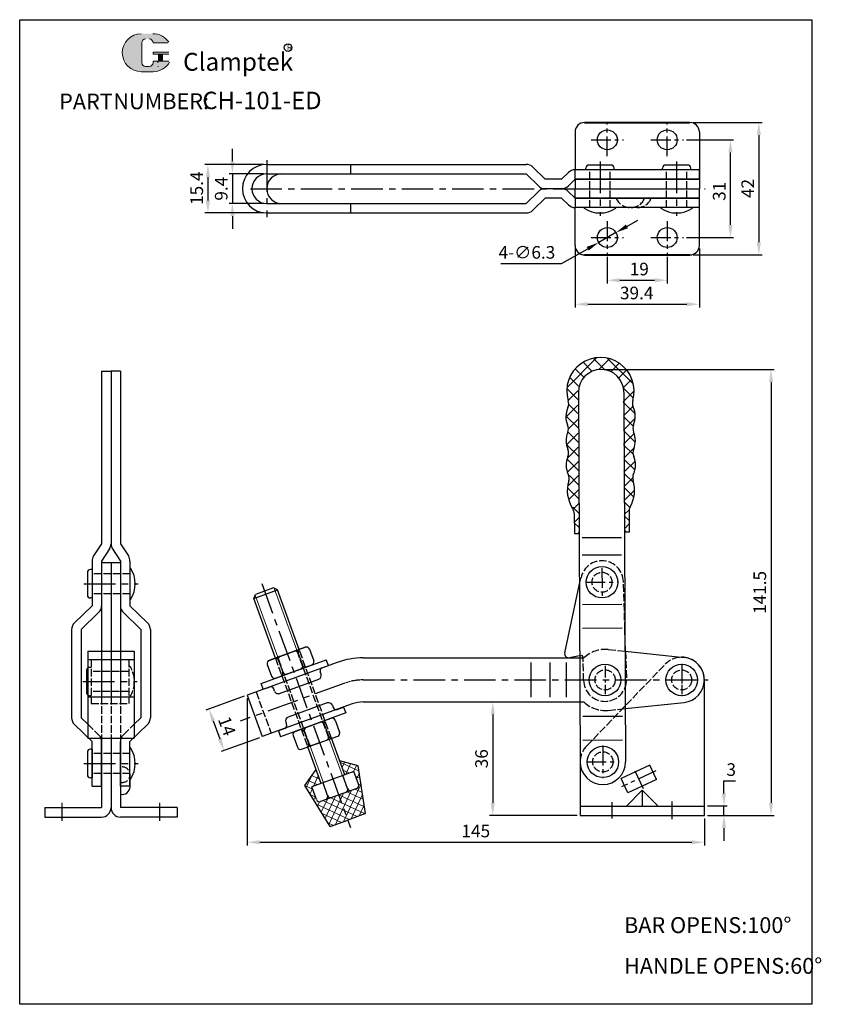
# Model space of a CAD drawing. Units: millimetres. Extents: x 1567 to 1821, y 559 to 871.
import ezdxf

# ---------------------------------------------------------------- set-up
doc = ezdxf.new("R2010")
doc.units = ezdxf.units.MM
for name, pattern in [('ACAD_ISO02W100', [15, 12, -3]), ('CENTER', [2, 1.25, -0.25, 0.25, -0.25]), ('CENTERX2', [4, 2.5, -0.5, 0.5, -0.5])]:
    doc.linetypes.add(name, pattern=pattern)
for name, color, linetype in [('1l', 7, 'Continuous'), ('6', 6, 'CENTERX2'), ('图层4', 5, 'ACAD_ISO02W100')]:
    doc.layers.add(name, color=color, linetype=linetype)
for name, color, linetype, lineweight in [('2L', 2, 'Continuous', 13), ('5L', 1, 'Continuous', 13), ('7L', 3, 'Continuous', 30), ('图层1', 7, 'Continuous', 40)]:
    doc.layers.add(name, color=color, linetype=linetype, lineweight=lineweight)
doc.styles.add('ROMANS', font='ROMANS', dxfattribs={"width": 0.7})
doc.styles.get("Standard").update_dxf_attribs({"font": 'ARIAL.TTF'})
doc.dimstyles.new('ISO-25', dxfattribs={"dimtxt": 2.5, "dimasz": 2.5, "dimexe": 1, "dimexo": 1, "dimgap": 1, "dimtad": 1, "dimtoh": 1, "dimdsep": 46, "dimtxsty": 'Standard', "dimcen": 2.5, "dimclrd": 1, "dimclre": 1, "dimclrt": 3, "dimadec": 0, "dimazin": 0, "dimtfac": 1, "dimtmove": 0, "dimatfit": 3, "dimfxl": 0, "dimarcsym": 0})
pattern_1 = [(45.27, (2101.327, 884.104), (-2.255619, 2.23446), []), (135.27, (2101.327, 884.104), (-2.23446, -2.255619), [])]

# ---------------------------------------------------------------- blocks, each defined once
blk = doc.blocks.new('*D42')
at = {"color": 1, "lineweight": -2}
for p, q in [((1639.24, 656.03), (1639.24, 609.36)), ((1784.24, 617.87), (1784.24, 609.36)), ((1643.24, 610.36), (1780.24, 610.36))]:
    blk.add_line(p, q, dxfattribs=at)
at = {"color": 1}
for points in [[(1643.24, 611.03), (1643.24, 609.7), (1639.24, 610.36)], [(1780.24, 611.03), (1780.24, 609.7), (1784.24, 610.36)]]:
    blk.add_solid(points, dxfattribs=at)
at = {"layer": 'Defpoints', "color": 0}
for p in [(1639.24, 657.03), (1784.24, 618.87), (1784.24, 610.36)]:
    blk.add_point(p, dxfattribs=at)
at = {"color": 3, "insert": (1711.74, 613.41), "char_height": 4, "attachment_point": 5}
blk.add_mtext('145', dxfattribs=at)
blk = doc.blocks.new('*D43')
at = {"color": 1, "lineweight": -2}
for p, q in [((1790.44, 625.87), (1790.44, 629.87)), ((1790.44, 629.87), (1794.06, 629.87)), ((1785.24, 621.87), (1791.44, 621.87)), ((1790.44, 618.87), (1790.44, 621.87)), ((1785.24, 618.87), (1791.44, 618.87)), ((1790.44, 614.87), (1790.44, 610.87))]:
    blk.add_line(p, q, dxfattribs=at)
at = {"color": 1}
for points in [[(1789.77, 625.87), (1791.11, 625.87), (1790.44, 621.87)], [(1789.77, 614.87), (1791.11, 614.87), (1790.44, 618.87)]]:
    blk.add_solid(points, dxfattribs=at)
at = {"layer": 'Defpoints', "color": 0}
for p in [(1784.24, 621.87), (1784.24, 618.87), (1790.44, 618.87)]:
    blk.add_point(p, dxfattribs=at)
at = {"color": 3, "insert": (1792.75, 632.91), "char_height": 4, "attachment_point": 5}
blk.add_mtext('3', dxfattribs=at)
blk = doc.blocks.new('*D44')
at = {"color": 1, "lineweight": -2}
for p, q in [((1644.43, 825.4), (1625.78, 825.4)), ((1626.78, 821.4), (1626.78, 814)), ((1644.43, 810), (1625.78, 810))]:
    blk.add_line(p, q, dxfattribs=at)
at = {"color": 1}
for points in [[(1626.12, 821.4), (1627.45, 821.4), (1626.78, 825.4)], [(1626.12, 814), (1627.45, 814), (1626.78, 810)]]:
    blk.add_solid(points, dxfattribs=at)
at = {"layer": 'Defpoints', "color": 0}
for p in [(1645.43, 825.4), (1626.78, 810), (1645.43, 810)]:
    blk.add_point(p, dxfattribs=at)
at = {"color": 3, "insert": (1623.74, 817.86), "char_height": 4, "attachment_point": 5, "rotation": 90}
blk.add_mtext('15.4', dxfattribs=at)
blk = doc.blocks.new('*D45')
at = {"color": 1, "lineweight": -2}
for p, q in [((1634.55, 826.4), (1634.55, 830.4)), ((1644.43, 822.4), (1633.55, 822.4)), ((1634.55, 822.4), (1634.55, 813)), ((1644.43, 813), (1633.55, 813)), ((1634.55, 809), (1634.55, 805))]:
    blk.add_line(p, q, dxfattribs=at)
at = {"color": 1}
for points in [[(1633.88, 826.4), (1635.21, 826.4), (1634.55, 822.4)], [(1633.88, 809), (1635.21, 809), (1634.55, 813)]]:
    blk.add_solid(points, dxfattribs=at)
at = {"layer": 'Defpoints', "color": 0}
for p in [(1645.43, 822.4), (1634.55, 813), (1645.43, 813)]:
    blk.add_point(p, dxfattribs=at)
at = {"color": 3, "insert": (1631.51, 817.7), "char_height": 4, "attachment_point": 5, "rotation": 90}
blk.add_mtext('9.4', dxfattribs=at)
blk = doc.blocks.new('*D46')
at = {"color": 1, "lineweight": -2}
for p, q in [((1759.65, 805.75), (1763.13, 807.73)), ((1756.18, 803.77), (1750.71, 800.64)), ((1738.96, 793.94), (1747.23, 798.66)), ((1719.66, 793.94), (1738.96, 793.94))]:
    blk.add_line(p, q, dxfattribs=at)
at = {"color": 1}
for points in [[(1759.32, 806.33), (1759.98, 805.17), (1756.18, 803.77)], [(1746.9, 799.24), (1747.56, 798.08), (1750.71, 800.64)]]:
    blk.add_solid(points, dxfattribs=at)
at = {"layer": 'Defpoints', "color": 0}
for p in [(1756.18, 803.77), (1750.71, 800.64)]:
    blk.add_point(p, dxfattribs=at)
at = {"color": 3, "insert": (1727.96, 796.99), "char_height": 4, "attachment_point": 5}
blk.add_mtext('4-∅6.3', dxfattribs=at)
blk = doc.blocks.new('*D47')
at = {"color": 1, "lineweight": -2}
for p, q in [((1743.24, 798.7), (1743.24, 780.05)), ((1782.64, 798.7), (1782.64, 780.05)), ((1747.24, 781.05), (1778.64, 781.05))]:
    blk.add_line(p, q, dxfattribs=at)
at = {"color": 1}
for points in [[(1747.24, 781.72), (1747.24, 780.39), (1743.24, 781.05)], [(1778.64, 781.72), (1778.64, 780.39), (1782.64, 781.05)]]:
    blk.add_solid(points, dxfattribs=at)
at = {"layer": 'Defpoints', "color": 0}
for p in [(1743.24, 799.7), (1782.64, 799.7), (1782.64, 781.05)]:
    blk.add_point(p, dxfattribs=at)
at = {"color": 3, "insert": (1762.76, 784.1), "char_height": 4, "attachment_point": 5}
blk.add_mtext('39.4', dxfattribs=at)
blk = doc.blocks.new('*D48')
at = {"color": 1, "lineweight": -2}
for p, q in [((1753.44, 796.05), (1753.44, 787.66)), ((1772.44, 796.05), (1772.44, 787.66)), ((1757.44, 788.66), (1768.44, 788.66))]:
    blk.add_line(p, q, dxfattribs=at)
at = {"color": 1}
for points in [[(1757.44, 789.32), (1757.44, 787.99), (1753.44, 788.66)], [(1768.44, 789.32), (1768.44, 787.99), (1772.44, 788.66)]]:
    blk.add_solid(points, dxfattribs=at)
at = {"layer": 'Defpoints', "color": 0}
for p in [(1753.44, 797.05), (1772.44, 797.05), (1772.44, 788.66)]:
    blk.add_point(p, dxfattribs=at)
at = {"color": 3, "insert": (1763.59, 791.7), "char_height": 4, "attachment_point": 5}
blk.add_mtext('19', dxfattribs=at)
blk = doc.blocks.new('*D49')
at = {"color": 1, "lineweight": -2}
for p, q in [((1780.64, 838.7), (1802.51, 838.7)), ((1801.51, 834.7), (1801.51, 800.7)), ((1780.64, 796.7), (1802.51, 796.7))]:
    blk.add_line(p, q, dxfattribs=at)
at = {"color": 1}
for points in [[(1800.85, 834.7), (1802.18, 834.7), (1801.51, 838.7)], [(1800.85, 800.7), (1802.18, 800.7), (1801.51, 796.7)]]:
    blk.add_solid(points, dxfattribs=at)
at = {"layer": 'Defpoints', "color": 0}
for p in [(1779.64, 838.7), (1779.64, 796.7), (1801.51, 796.7)]:
    blk.add_point(p, dxfattribs=at)
at = {"color": 3, "insert": (1798.5, 817.79), "char_height": 4, "attachment_point": 5, "rotation": 90}
blk.add_mtext('42', dxfattribs=at)
blk = doc.blocks.new('*D50')
at = {"color": 1, "lineweight": -2}
for p, q in [((1778.59, 833.2), (1793.5, 833.2)), ((1792.5, 806.2), (1792.5, 829.2)), ((1778.59, 802.2), (1793.5, 802.2))]:
    blk.add_line(p, q, dxfattribs=at)
at = {"color": 1}
for points in [[(1791.83, 829.2), (1793.17, 829.2), (1792.5, 833.2)], [(1791.83, 806.2), (1793.17, 806.2), (1792.5, 802.2)]]:
    blk.add_solid(points, dxfattribs=at)
at = {"layer": 'Defpoints', "color": 0}
for p in [(1777.59, 833.2), (1792.5, 833.2), (1777.59, 802.2)]:
    blk.add_point(p, dxfattribs=at)
at = {"color": 3, "insert": (1789.46, 816.89), "char_height": 4, "attachment_point": 5, "rotation": 90}
blk.add_mtext('31', dxfattribs=at)
blk = doc.blocks.new('*D51')
at = {"color": 1, "lineweight": -2}
for p, q in [((1638.3, 656.69), (1626.16, 652.27)), ((1628.46, 648.85), (1630.52, 643.21)), ((1643.09, 643.53), (1630.95, 639.11))]:
    blk.add_line(p, q, dxfattribs=at)
at = {"color": 1}
for points in [[(1629.09, 649.08), (1627.84, 648.62), (1627.1, 652.61)], [(1631.14, 643.44), (1629.89, 642.98), (1631.89, 639.45)]]:
    blk.add_solid(points, dxfattribs=at)
at = {"layer": 'Defpoints', "color": 0}
for p in [(1639.24, 657.03), (1644.02, 643.87), (1631.89, 639.45)]:
    blk.add_point(p, dxfattribs=at)
at = {"color": 3, "insert": (1632.32, 647.06), "char_height": 4, "attachment_point": 5, "rotation": 290}
blk.add_mtext('14', dxfattribs=at)
blk = doc.blocks.new('*D52')
at = {"color": 1, "lineweight": -2}
for p, q in [((1711.37, 654.87), (1718.12, 654.87)), ((1717.12, 650.87), (1717.12, 622.87)), ((1743.84, 618.87), (1716.12, 618.87))]:
    blk.add_line(p, q, dxfattribs=at)
at = {"color": 1}
for points in [[(1716.45, 650.87), (1717.79, 650.87), (1717.12, 654.87)], [(1716.45, 622.87), (1717.79, 622.87), (1717.12, 618.87)]]:
    blk.add_solid(points, dxfattribs=at)
at = {"layer": 'Defpoints', "color": 0}
for p in [(1710.37, 654.87), (1717.12, 618.87), (1744.84, 618.87)]:
    blk.add_point(p, dxfattribs=at)
at = {"color": 3, "insert": (1714.08, 636.87), "char_height": 4, "attachment_point": 5, "rotation": 90}
blk.add_mtext('36', dxfattribs=at)
blk = doc.blocks.new('*D54')
at = {"color": 1, "lineweight": -2}
for p, q in [((1752.48, 760.37), (1806.38, 760.37)), ((1805.38, 756.37), (1805.38, 622.87)), ((1785.24, 618.87), (1806.38, 618.87))]:
    blk.add_line(p, q, dxfattribs=at)
at = {"color": 1}
for points in [[(1804.71, 756.37), (1806.04, 756.37), (1805.38, 760.37)], [(1804.71, 622.87), (1806.04, 622.87), (1805.38, 618.87)]]:
    blk.add_solid(points, dxfattribs=at)
at = {"layer": 'Defpoints', "color": 0}
for p in [(1751.48, 760.37), (1784.24, 618.87), (1805.38, 618.87)]:
    blk.add_point(p, dxfattribs=at)
at = {"color": 3, "insert": (1802.33, 689.62), "char_height": 4, "attachment_point": 5, "rotation": 90}
blk.add_mtext('141.5', dxfattribs=at)

msp = doc.modelspace()

# ---------------------------------------------------------------- hatches: boundary and pattern name
at = {"layer": '5L', "linetype": 'Continuous', "ltscale": 0.5}
h = msp.add_hatch(color=256, dxfattribs=at)
edge = h.paths.add_edge_path()
edge.add_arc((1607.02, 863.958), 1.246, 90, 180, ccw=False)
edge.add_line((1607.02, 865.204), (1608.142, 865.204))
edge.add_arc((1608.142, 863.958), 1.246, 0, 90, ccw=False)
edge.add_line((1609.388, 863.958), (1614.157, 863.958))
edge.add_arc((1614.157, 864.165), 0.208, 270, 394.84419)
edge.add_arc((1609.385, 860.843), 6.023, 34.84419, 90.7201)
edge.add_line((1609.309, 866.865), (1605.563, 866.865))
edge.add_arc((1605.638, 860.843), 6.023, 90.7201, 270)
edge.add_line((1605.638, 854.82), (1609.111, 854.82))
edge.add_ellipse((1609.111, 860.843), major_axis=(15.784, 0), ratio=0.3815789, start_angle=270, end_angle=270.7201)
edge.add_arc((1609.385, 860.843), 6.023, 269.2799, 330.00001)
edge.add_arc((1614.421, 857.935), 0.208, 330.00016, 450)
edge.add_line((1614.421, 858.143), (1609.388, 858.143))
edge.add_line((1609.388, 858.143), (1609.388, 857.728))
edge.add_arc((1608.142, 857.728), 1.246, -90, 0, ccw=False)
edge.add_line((1608.142, 856.482), (1607.02, 856.482))
edge.add_arc((1607.02, 857.728), 1.246, 180, 270, ccw=False)
edge.add_line((1605.774, 857.728), (1605.774, 863.958))
at = {"layer": '5L', "ltscale": 0.5}
for points in [[(1614.365, 861.051), (1609.388, 861.051), (1609.388, 860.428), (1614.365, 860.428)], [(1614.365, 861.051), (1609.388, 861.051), (1609.388, 860.428), (1614.365, 860.428)], [(1612.333, 860.428), (1611.087, 860.428), (1611.087, 858.143), (1612.333, 858.143)], [(1612.333, 860.428), (1611.087, 860.428), (1611.087, 858.143), (1612.333, 858.143)]]:
    msp.add_hatch(color=256, dxfattribs=at).paths.add_polyline_path(points)
at = {"layer": '5L'}
h = msp.add_hatch(dxfattribs=at)
h.set_pattern_fill('ANSI37', color=256, angle=0.27, style=0)
h.set_pattern_definition(pattern_1)
h.paths.add_polyline_path([(1741.276, 727.059, -0.2123025), (1741.114, 732.592, 0.2043799), (1741.081, 734.946, -0.2043799), (1741.005, 740.291, 0.2043799), (1740.972, 742.645, -0.2123025), (1740.978, 748.18, 0.1831586), (1741.099, 750.304, -0.5038114), (1751.172, 764.17), (1751.206, 760.364, 0.4142136), (1744.075, 753.097), (1744.494, 708.612), (1742.994, 708.596), (1742.932, 715.135, 0.1311247), (1742.52, 716.626, -0.2047501), (1741.458, 724.94, 0.1831586)])
h = msp.add_hatch(dxfattribs=at)
h.set_pattern_fill('ANSI37', color=256, angle=0.27, style=0)
h.set_pattern_definition(pattern_1)
h.paths.add_polyline_path([(1761.763, 727.252, 0.2123025), (1761.821, 732.787, -0.2043799), (1761.81, 735.141, 0.2043799), (1761.784, 740.487, -0.2043799), (1761.773, 742.841, 0.2123025), (1761.663, 748.375, -0.1831586), (1761.502, 750.496, 0.5038114), (1751.17, 764.17), (1751.206, 760.364, -0.4142136), (1758.474, 753.232), (1758.893, 708.747), (1760.393, 708.76), (1760.332, 715.299, -0.1311247), (1760.716, 716.797, 0.2047501), (1761.621, 725.13, -0.1831586)])
h = msp.add_hatch(dxfattribs=at)
h.set_pattern_fill('ANSI37', color=256, scale=0.6, angle=20, style=0)
h.set_pattern_definition([(65, (2507.1147, 1402.954), (-1.7265163, 0.8050878), []), (155, (2507.1147, 1402.954), (-0.8050878, -1.7265163), [])])
h.paths.add_polyline_path([(1662.504, 623.294, -0.4142136), (1661.223, 623.892), (1659.752, 627.932), (1662.665, 628.993), (1661.058, 633.409), (1657.556, 628.41), (1665.506, 615.341), (1671.144, 617.393), (1676.782, 619.445), (1674.471, 634.567), (1668.575, 636.145), (1670.183, 631.729), (1673.096, 632.789), (1674.566, 628.748, -0.4142136), (1673.969, 627.467), (1673.04, 627.129), (1673.041, 627.127), (1668.237, 625.38)])

# ---------------------------------------------------------------- linework, layer by layer
for p, q in [((1567.079, 871.324), (1818.358, 871.324)), ((1567.079, 558.955), (1567.079, 871.324)), ((1818.358, 871.324), (1818.358, 558.955)), ((1672.025, 825.404), (1672.025, 822.404)), ((1746.644, 823.704), (1746.644, 824.204)), ((1755.644, 823.704), (1755.644, 824.204)), ((1770.944, 823.704), (1770.944, 824.204)), ((1779.944, 823.704), (1779.944, 824.204)), ((1672.025, 813.004), (1672.025, 810.004)), ((1746.144, 811.504), (1746.144, 811.704)), ((1756.144, 811.504), (1756.144, 811.704)), ((1770.444, 811.504), (1770.444, 811.704)), ((1780.444, 811.504), (1780.444, 811.704)), ((1593.037, 759.85), (1596.037, 759.85)), ((1593.037, 759.85), (1593.037, 705.05)), ((1599.037, 759.85), (1596.037, 759.85)), ((1596.037, 759.85), (1596.037, 705.05)), ((1596.037, 759.85), (1596.037, 705.05)), ((1599.037, 759.85), (1599.037, 705.05)), ((1593.037, 705.05), (1590.526, 701.207)), ((1595.548, 703.408), (1593.037, 699.566)), ((1596.526, 703.408), (1599.037, 699.566)), ((1599.037, 705.05), (1601.548, 701.207)), ((1590.037, 696.873), (1589.537, 696.873)), ((1590.037, 699.566), (1590.037, 685.35)), ((1590.037, 696.873), (1590.037, 687.873)), ((1593.037, 699.566), (1593.037, 685.382)), ((1593.037, 699.106), (1599.037, 699.106)), ((1596.037, 699.106), (1596.037, 670.998)), ((1599.037, 699.566), (1599.037, 685.382)), ((1602.037, 699.566), (1602.037, 685.35)), ((1602.237, 697.373), (1602.037, 697.373)), ((1641.289, 687.723), (1648.806, 690.46)), ((1647.525, 691.057), (1641.887, 689.005)), ((1648.806, 690.46), (1647.525, 691.057)), ((1655.696, 671.531), (1648.806, 690.46)), ((1590.037, 687.873), (1589.537, 687.873)), ((1602.237, 687.373), (1602.037, 687.373)), ((1641.289, 687.723), (1641.887, 689.005)), ((1648.178, 668.795), (1641.289, 687.723)), ((1584.457, 679.979), (1590.037, 685.35)), ((1593.037, 685.382), (1593.037, 670.998)), ((1599.037, 685.382), (1599.037, 670.998)), ((1607.618, 679.979), (1602.037, 685.35)), ((1586.537, 677.85), (1592.118, 683.22)), ((1605.537, 677.85), (1599.957, 683.22)), ((1586.537, 677.85), (1586.537, 649.85)), ((1605.537, 677.85), (1605.537, 649.85)), ((1583.537, 677.817), (1583.537, 649.882)), ((1608.537, 677.817), (1608.537, 649.882)), ((1646.205, 668.077), (1657.669, 672.249)), ((1657.434, 672.164), (1646.44, 668.162)), ((1658.951, 671.652), (1660.319, 667.893)), ((1588.637, 670.998), (1588.637, 643.354)), ((1588.637, 670.998), (1603.437, 670.998)), ((1593.037, 670.998), (1593.037, 656.51)), ((1596.037, 670.998), (1596.037, 656.51)), ((1596.037, 668.549), (1596.037, 656.51)), ((1599.037, 670.998), (1599.037, 656.51)), ((1603.437, 670.998), (1603.437, 643.354)), ((1655.424, 670.368), (1656.895, 666.327)), ((1675.998, 668.867), (1744.681, 668.867)), ((1759.071, 670.963), (1777.777, 669.029)), ((1588.637, 668.35), (1603.437, 668.35)), ((1667.79, 667.419), (1639.237, 657.027)), ((1643.652, 660.763), (1664.326, 668.287)), ((1645.607, 666.795), (1646.975, 663.036)), ((1648.257, 662.438), (1659.721, 666.611)), ((1649.133, 668.078), (1650.604, 664.038)), ((1662.989, 665.672), (1665.01, 666.408)), ((1665.01, 666.408), (1664.326, 668.287)), ((1729.263, 656.367), (1729.263, 667.367)), ((1735.337, 656.367), (1735.337, 667.367)), ((1740.537, 656.367), (1740.537, 667.367)), ((1588.237, 664.85), (1588.237, 657.85)), ((1650.23, 663.157), (1653.989, 664.525)), ((1662.648, 663.686), (1662.392, 664.391)), ((1644.336, 658.883), (1643.652, 660.763)), ((1644.336, 658.883), (1646.357, 659.619)), ((1649.497, 657.569), (1661.901, 662.084)), ((1588.637, 656.51), (1603.437, 656.51)), ((1639.237, 657.027), (1644.025, 643.871)), ((1647.895, 658.316), (1647.638, 659.021)), ((1672.578, 654.264), (1644.025, 643.871)), ((1664.637, 654.566), (1652.233, 650.051)), ((1666.239, 653.819), (1666.496, 653.114)), ((1667.778, 652.517), (1669.798, 653.252)), ((1669.798, 653.252), (1670.482, 651.373)), ((1675.998, 654.867), (1744.747, 654.867)), ((1759.157, 652.779), (1777.777, 654.705)), ((1586.537, 649.85), (1588.637, 647.828)), ((1605.537, 649.85), (1603.437, 647.828)), ((1670.482, 651.373), (1649.809, 643.848)), ((1584.457, 647.72), (1590.037, 642.35)), ((1607.618, 647.72), (1602.037, 642.35)), ((1651.486, 648.449), (1651.743, 647.745)), ((1654.413, 645.524), (1665.877, 649.697)), ((1665.643, 649.611), (1654.648, 645.61)), ((1663.633, 647.815), (1665.103, 643.775)), ((1667.159, 649.099), (1668.527, 645.34)), ((1651.145, 646.463), (1649.125, 645.727)), ((1649.125, 645.727), (1649.809, 643.848)), ((1653.816, 644.242), (1655.184, 640.484)), ((1656.465, 639.886), (1667.93, 644.058)), ((1657.342, 645.526), (1658.813, 641.485)), ((1588.637, 643.354), (1603.437, 643.354)), ((1590.037, 628.15), (1590.037, 642.35)), ((1593.037, 643.354), (1593.037, 621.349)), ((1593.037, 628.15), (1593.037, 642.317)), ((1596.037, 643.354), (1596.037, 621.349)), ((1596.037, 643.354), (1596.037, 621.349)), ((1599.037, 643.354), (1599.037, 621.349)), ((1599.037, 628.15), (1599.037, 642.317)), ((1602.037, 628.15), (1602.037, 642.35)), ((1658.439, 640.604), (1662.197, 641.972)), ((1662.665, 628.993), (1658.439, 640.604)), ((1670.183, 631.729), (1665.956, 643.34)), ((1590.037, 639.85), (1589.537, 639.85)), ((1590.037, 639.85), (1590.037, 630.85)), ((1602.237, 640.35), (1602.037, 640.35)), ((1674.471, 634.567), (1668.575, 636.145)), ((1676.782, 619.445), (1674.471, 634.567)), ((1602.08, 627.95), (1602.08, 631.807)), ((1657.556, 628.41), (1661.058, 633.409)), ((1673.096, 632.789), (1659.752, 627.932)), ((1671.04, 627.465), (1669.569, 631.506)), ((1674.566, 628.748), (1673.096, 632.789)), ((1590.037, 630.85), (1589.537, 630.85)), ((1590.037, 628.15), (1593.037, 628.15)), ((1602.037, 628.15), (1599.037, 628.15)), ((1602.237, 630.35), (1602.037, 630.35)), ((1665.506, 615.341), (1657.556, 628.41)), ((1661.223, 623.892), (1659.752, 627.932)), ((1664.749, 625.175), (1663.279, 629.216)), ((1673.969, 627.467), (1662.504, 623.294)), ((1575.037, 621.349), (1575.037, 618.349)), ((1575.037, 621.349), (1593.037, 621.349)), ((1617.037, 621.349), (1599.037, 621.349)), ((1617.037, 621.349), (1617.037, 618.349)), ((1676.782, 619.445), (1671.144, 617.393)), ((1575.037, 618.349), (1593.037, 618.349)), ((1617.037, 618.349), (1599.037, 618.349)), ((1665.506, 615.341), (1671.144, 617.393)), ((1818.358, 558.955), (1567.079, 558.955))]:
    msp.add_line(p, q)
for centre in [(1751.768, 692.866), (1752.737, 661.867), (1777.037, 661.867), (1752.037, 635.867)]:
    msp.add_circle(centre, 5)
for centre, radius, start, end in [((1747.644, 824.204), 1, 90, 180), ((1754.644, 824.204), 1, 0, 90), ((1771.944, 824.204), 1, 90, 180), ((1778.944, 824.204), 1, 0, 90), ((1751.144, 819.088), 9.083, 236.60151, 303.39849), ((1775.444, 819.088), 9.083, 236.60151, 303.39849), ((1593.037, 705.05), 3, 326.83158, 0), ((1599.037, 705.05), 3, 180, 213.16842), ((1593.037, 699.566), 3, 146.83158, 180), ((1599.037, 699.566), 3, 0, 33.16842), ((1589.537, 695.873), 1, 90, 180), ((1594.654, 692.373), 9.083, 326.60151, 33.39849), ((1589.537, 688.873), 1, 180, 270), ((1590.037, 685.382), 3, 313.90417, 0), ((1602.037, 685.382), 3, 180, 226.09583), ((1586.537, 677.817), 3, 133.90417, 180), ((1605.537, 677.817), 3, 0, 46.09583), ((1656.364, 670.71), 1, 110, 200), ((1658.011, 671.31), 1, 20, 110), ((1648.194, 667.736), 1, 20, 110), ((1650.073, 668.42), 1, 110, 200), ((1654.485, 670.026), 1, 20, 110), ((1675.998, 644.867), 24, 90, 110), ((1777.037, 661.867), 7.2, 275.90508, 84.09492), ((1589.237, 664.85), 1, 126.8699, 180), ((1646.547, 667.137), 1, 110, 200), ((1655.853, 666.267), 1, 290, 20), ((1657.732, 666.951), 1, 200, 290), ((1659.379, 667.551), 1, 290, 20), ((1663.331, 664.733), 1, 110, 200), ((1647.915, 663.378), 1, 200, 290), ((1649.562, 663.978), 1, 290, 20), ((1651.441, 664.662), 1, 200, 290), ((1661.473, 663.258), 1.25, 290, 20), ((1646.699, 658.679), 1, 20, 110), ((1589.237, 657.85), 1, 180, 233.1301), ((1649.07, 658.744), 1.25, 200, 290), ((1665.065, 653.392), 1.25, 20, 110), ((1667.436, 653.456), 1, 200, 290), ((1675.998, 644.867), 10, 90, 110), ((1586.537, 649.882), 3, 180, 226.09583), ((1605.537, 649.882), 3, 313.90417, 0), ((1652.661, 648.877), 1.25, 110, 200), ((1666.219, 648.757), 1, 20, 110), ((1650.803, 647.403), 1, 290, 20), ((1658.282, 645.868), 1, 110, 200), ((1662.693, 647.473), 1, 20, 110), ((1664.572, 648.157), 1, 110, 200), ((1654.755, 644.584), 1, 110, 200), ((1656.402, 645.184), 1, 20, 110), ((1664.061, 643.715), 1, 290, 20), ((1665.94, 644.399), 1, 200, 290), ((1667.588, 644.998), 1, 290, 20), ((1656.123, 640.826), 1, 200, 290), ((1657.77, 641.425), 1, 290, 20), ((1659.65, 642.109), 1, 200, 290), ((1589.537, 638.85), 1, 90, 180), ((1594.654, 635.35), 9.083, 326.60151, 33.39849), ((1589.537, 631.85), 1, 180, 270), ((1599.6, 627.995), 2.48, 256.87619, 358.95952), ((1673.627, 628.406), 1, 290, 20), ((1663.81, 624.833), 1, 290, 20), ((1665.689, 625.517), 1, 200, 290), ((1670.1, 627.123), 1, 290, 20), ((1671.98, 627.807), 1, 200, 290), ((1662.162, 624.234), 1, 200, 290), ((1593.037, 621.349), 3, 270, 0), ((1599.037, 621.349), 3, 180, 270)]:
    msp.add_arc(centre, radius, start, end)
at = {"layer": '1l', "linetype": 'ByBlock'}
for p, q in [((1743.244, 835.704), (1743.244, 823.704)), ((1782.644, 835.704), (1782.644, 817.704)), ((1645.432, 825.404), (1727.744, 825.404)), ((1754.644, 825.204), (1747.644, 825.204)), ((1778.944, 825.204), (1771.944, 825.204)), ((1645.432, 822.404), (1727.744, 822.404)), ((1727.744, 822.404), (1731.639, 818.567)), ((1733.744, 820.704), (1729.85, 824.541)), ((1738.944, 820.704), (1741.151, 822.854)), ((1782.644, 823.704), (1743.244, 823.704)), ((1782.644, 820.704), (1782.644, 823.704)), ((1738.944, 820.704), (1733.744, 820.704)), ((1743.244, 820.704), (1741.037, 818.555)), ((1743.244, 820.704), (1782.644, 820.704)), ((1782.644, 820.704), (1743.244, 820.704)), ((1743.244, 820.704), (1743.244, 817.704)), ((1727.744, 813.004), (1731.639, 816.841)), ((1738.944, 817.704), (1733.744, 817.704)), ((1738.944, 817.704), (1733.744, 817.704)), ((1743.244, 814.704), (1741.037, 816.854)), ((1743.244, 817.704), (1782.644, 817.704)), ((1743.244, 814.704), (1743.244, 817.704)), ((1782.644, 799.704), (1782.644, 817.704)), ((1645.432, 813.004), (1727.744, 813.004)), ((1733.744, 814.704), (1729.85, 810.867)), ((1738.944, 814.704), (1733.744, 814.704)), ((1738.944, 814.704), (1741.151, 812.555)), ((1743.244, 814.704), (1782.644, 814.704)), ((1782.644, 814.704), (1743.244, 814.704)), ((1645.432, 810.004), (1727.744, 810.004)), ((1743.244, 799.704), (1743.244, 811.704)), ((1782.644, 811.704), (1743.244, 811.704)), ((1744.284, 753.132), (1744.837, 635.833)), ((1758.684, 753.199), (1759.237, 635.901)), ((1742.937, 714.648), (1742.996, 708.344)), ((1760.332, 715.299), (1760.393, 708.76)), ((1742.996, 708.344), (1744.496, 708.358)), ((1745.43, 707.02), (1757.973, 707.079)), ((1760.393, 708.76), (1758.893, 708.747)), ((1745.456, 701.537), (1757.998, 701.596)), ((1588.537, 695.873), (1588.537, 688.873)), ((1739.938, 670.464), (1744.573, 691.788)), ((1745.53, 685.837), (1758.072, 685.896)), ((1745.565, 678.337), (1758.108, 678.396)), ((1759.255, 670.944), (1759.039, 677.806)), ((1744.678, 669.476), (1741.433, 668.907)), ((1784.237, 618.867), (1784.237, 661.867)), ((1745.697, 650.337), (1758.24, 650.396)), ((1745.732, 642.805), (1758.275, 642.864)), ((1588.537, 638.85), (1588.537, 631.85)), ((1744.837, 635.867), (1744.837, 618.867)), ((1766.905, 634.856), (1757.842, 630.629)), ((1769.018, 630.324), (1766.905, 634.856)), ((1759.955, 626.098), (1757.842, 630.629)), ((1769.018, 630.324), (1759.955, 626.098)), ((1759.537, 621.867), (1764.537, 626.867)), ((1769.537, 621.867), (1764.537, 626.867)), ((1764.537, 626.867), (1764.537, 621.867)), ((1744.837, 621.867), (1784.237, 621.867)), ((1744.837, 618.867), (1784.237, 618.867))]:
    msp.add_line(p, q, dxfattribs=at)
for centre in [(1753.444, 833.204), (1772.444, 833.204), (1753.444, 802.204), (1772.444, 802.204)]:
    msp.add_circle(centre, 3.15, dxfattribs=at)
for centre, radius, start, end in [((1746.244, 835.704), 3, 90, 180), ((1779.644, 835.704), 3, 0, 90), ((1645.432, 817.704), 7.7, 90, 270), ((1727.744, 822.404), 3, 45.42593, 90), ((1645.432, 817.704), 4.7, 90, 270), ((1650.132, 817.704), 4.7, 90, 270), ((1743.244, 820.704), 3, 90, 135.77996), ((1733.744, 820.704), 3, 225.42593, 270), ((1738.944, 820.704), 3, 270, 315.77996), ((1733.744, 814.704), 3, 90, 134.57407), ((1738.944, 814.704), 3, 45.75928, 90), ((1743.244, 814.704), 3, 224.22004, 270), ((1727.744, 813.004), 3, 270, 314.57407), ((1746.244, 799.704), 3, 180, 270), ((1779.644, 799.704), 3, 270, 0), ((1751.273, 753.507), 10.663, 343.59555, 196.94445), ((1751.484, 753.166), 7.2, 0.27, 180.27), ((1738.203, 749.525), 3, 335.42775, 16.94445), ((1764.38, 749.649), 3, 163.59555, 205.11225), ((1747.126, 745.445), 6.812, 155.42775, 203.37205), ((1755.495, 745.484), 6.812, 337.16795, 25.11225), ((1747.163, 737.745), 6.812, 157.16795, 203.37205), ((1738.119, 741.552), 3, 337.16795, 23.37205), ((1764.538, 741.677), 3, 157.16795, 203.37205), ((1755.531, 737.784), 6.812, 337.16795, 23.37205), ((1738.156, 733.853), 3, 337.16795, 23.37205), ((1764.575, 733.977), 3, 157.16795, 203.37205), ((1747.199, 730.045), 6.812, 157.16795, 205.11225), ((1755.568, 730.085), 6.812, 335.42775, 23.37205), ((1751.421, 722.022), 10.663, 163.59555, 212.80597), ((1738.314, 725.881), 3, 343.59555, 25.11225), ((1751.421, 722.022), 10.663, 330.6589, 16.94445), ((1764.491, 726.004), 3, 155.42775, 196.94445), ((1739.937, 714.62), 3, 0.54, 32.80597), ((1763.331, 715.327), 3, 150.6589, 180.54), ((1741.208, 670.188), 1.3, 167.73682, 279.94306), ((1752.037, 635.867), 7.2, 180.27, 0.27)]:
    msp.add_arc(centre, radius, start, end, dxfattribs=at)
at = {"layer": '2L'}
for p, q in [((1654.944, 671.257), (1647.781, 690.938)), ((1648.93, 669.069), (1641.767, 688.749)), ((1663.417, 629.266), (1659.191, 640.878)), ((1669.431, 631.455), (1665.205, 643.067))]:
    msp.add_line(p, q, dxfattribs=at)
at = {"layer": '5L', "ltscale": 0.5}
for p, q in [((1605.774, 863.958), (1605.774, 857.728)), ((1605.774, 863.958), (1605.774, 857.728)), ((1614.157, 863.958), (1609.388, 863.958)), ((1614.157, 863.958), (1609.388, 863.958)), ((1609.388, 861.051), (1614.365, 861.051)), ((1609.388, 861.051), (1614.365, 861.051)), ((1614.365, 860.428), (1609.388, 860.428)), ((1614.365, 860.428), (1609.388, 860.428)), ((1611.087, 860.428), (1611.087, 858.143)), ((1611.087, 860.428), (1611.087, 858.143)), ((1612.333, 860.428), (1612.333, 858.143)), ((1612.333, 860.428), (1612.333, 858.143)), ((1607.851, 856.482), (1607.02, 856.482)), ((1607.851, 856.482), (1607.02, 856.482))]:
    msp.add_line(p, q, dxfattribs=at)
at = {"layer": '5L', "lineweight": 0, "ltscale": 0.5}
for p, q in [((1605.774, 857.728), (1605.774, 863.958)), ((1605.774, 857.728), (1605.774, 863.958)), ((1609.388, 863.958), (1614.157, 863.958)), ((1609.388, 863.958), (1614.157, 863.958)), ((1609.388, 863.958), (1614.157, 863.958)), ((1609.388, 863.958), (1614.157, 863.958)), ((1609.388, 861.051), (1609.388, 860.428)), ((1609.388, 861.051), (1609.388, 860.428)), ((1612.333, 860.428), (1611.087, 860.428)), ((1611.087, 860.428), (1611.087, 858.143)), ((1611.087, 860.428), (1611.087, 858.143)), ((1612.333, 860.428), (1611.087, 860.428)), ((1612.333, 858.143), (1612.333, 860.428)), ((1612.333, 858.143), (1612.333, 860.428)), ((1608.142, 856.482), (1607.02, 856.482)), ((1608.142, 856.482), (1607.02, 856.482)), ((1608.142, 856.482), (1607.02, 856.482)), ((1608.142, 856.482), (1607.02, 856.482))]:
    msp.add_line(p, q, dxfattribs=at)
at = {"layer": '5L', "color": 1, "ltscale": 0.5}
for p, q in [((1614.421, 858.143), (1609.388, 858.143)), ((1614.421, 858.143), (1609.388, 858.143)), ((1610.87, 857.935), (1610.87, 857.624)), ((1610.87, 857.935), (1610.87, 857.624))]:
    msp.add_line(p, q, dxfattribs=at)
at = {"layer": '5L', "color": 1, "lineweight": 0, "ltscale": 0.5}
for p, q in [((1614.421, 858.143), (1609.388, 858.143)), ((1614.421, 858.143), (1609.388, 858.143)), ((1609.388, 858.143), (1609.388, 857.728)), ((1609.388, 858.143), (1609.388, 857.728)), ((1609.388, 858.143), (1609.388, 857.728)), ((1609.388, 858.143), (1609.388, 857.728)), ((1614.421, 858.143), (1609.388, 858.143)), ((1614.421, 858.143), (1609.388, 858.143)), ((1611.087, 858.143), (1612.333, 858.143)), ((1611.087, 858.143), (1612.333, 858.143))]:
    msp.add_line(p, q, dxfattribs=at)
at = {"layer": '5L', "ltscale": 0.2}
msp.add_line((1605.638, 854.82), (1609.385, 854.82), dxfattribs=at)
at = {"layer": '5L', "ltscale": 0.5}
for centre, radius, start, end in [((1605.638, 860.843), 6.023, 90.7201, 270), ((1605.638, 860.843), 6.023, 90.7201, 270), ((1609.385, 860.843), 6.023, 34.84419, 90.7201), ((1607.02, 863.958), 1.246, 90, 180), ((1607.02, 863.958), 1.246, 90, 180), ((1607.02, 857.728), 1.246, 180, 270), ((1607.02, 857.728), 1.246, 180, 270)]:
    msp.add_arc(centre, radius, start, end, dxfattribs=at)
at = {"layer": '5L', "lineweight": 0, "ltscale": 0.5}
for centre, radius, start, end in [((1605.638, 860.843), 6.023, 90.7201, 270), ((1605.638, 860.843), 6.023, 90.7201, 270), ((1605.638, 860.843), 6.023, 90.7201, 270), ((1605.638, 860.843), 6.023, 90.7201, 270), ((1607.02, 863.958), 1.246, 90, 180), ((1607.02, 863.958), 1.246, 90, 180), ((1608.142, 863.958), 1.246, 0, 90), ((1608.142, 863.958), 1.246, 360, 90), ((1608.142, 863.958), 1.246, 360, 90), ((1608.142, 863.958), 1.246, 0, 90), ((1607.02, 857.728), 1.246, 180, 270), ((1607.02, 857.728), 1.246, 180, 270), ((1608.142, 857.728), 1.246, 270, 0), ((1608.142, 857.728), 1.246, 270, 0), ((1608.142, 857.728), 1.246, 270, 0), ((1608.142, 857.728), 1.246, 270, 0)]:
    msp.add_arc(centre, radius, start, end, dxfattribs=at)
at = {"layer": '5L', "color": 1, "ltscale": 0.5}
for centre, radius, start, end in [((1609.385, 860.843), 6.023, 269.2799, 330), ((1609.385, 860.843), 6.023, 269.2799, 330), ((1610.898, 856.378), 0.104, 330, 90), ((1610.898, 856.378), 0.104, 330, 90)]:
    msp.add_arc(centre, radius, start, end, dxfattribs=at)
at = {"layer": '5L', "color": 1, "lineweight": 0, "ltscale": 0.5}
for centre, radius, start, end in [((1609.385, 860.843), 6.023, 269.2799, 330.00001), ((1609.385, 860.843), 6.023, 269.2799, 330.00001), ((1610.898, 856.378), 0.104, 330.00016, 90), ((1610.898, 856.378), 0.104, 330.00016, 90), ((1610.898, 856.378), 0.104, 330.00016, 90), ((1610.898, 856.378), 0.104, 330.00016, 90)]:
    msp.add_arc(centre, radius, start, end, dxfattribs=at)
at = {"layer": '6', "linetype": 'CENTER', "ltscale": 5}
for p, q in [((1753.444, 828.054), (1753.444, 838.354)), ((1772.444, 828.054), (1772.444, 838.354)), ((1748.294, 833.204), (1758.594, 833.204)), ((1767.294, 833.204), (1777.594, 833.204)), ((1753.444, 807.354), (1753.444, 797.054)), ((1772.444, 807.354), (1772.444, 797.054)), ((1748.294, 802.204), (1758.594, 802.204)), ((1767.294, 802.204), (1777.594, 802.204)), ((1751.747, 697.346), (1751.789, 688.387)), ((1746.544, 692.842), (1756.911, 692.89)), ((1777.037, 667.017), (1777.037, 656.717)), ((1752.037, 641.017), (1752.037, 630.717)), ((1746.887, 635.867), (1757.187, 635.867)), ((1768.868, 633.012), (1757.992, 627.941)), ((1764.909, 627.305), (1761.951, 633.649)), ((1755.037, 617.946), (1755.037, 623.132))]:
    msp.add_line(p, q, dxfattribs=at)
at = {"layer": '6', "linetype": 'CENTER', "ltscale": 8}
for p, q in [((1645.432, 826.754), (1645.432, 808.654)), ((1751.144, 826.306), (1751.144, 809.102)), ((1775.444, 826.306), (1775.444, 809.102)), ((1640.232, 817.704), (1784.523, 817.704)), ((1587.435, 692.373), (1604.639, 692.373)), ((1643.826, 692.446), (1672.007, 615.019)), ((1587.135, 661.35), (1604.339, 661.35)), ((1670.184, 660.842), (1636.951, 648.746)), ((1675.998, 661.867), (1785.436, 661.867)), ((1587.435, 635.35), (1604.639, 635.35))]:
    msp.add_line(p, q, dxfattribs=at)
at = {"layer": '6', "linetype": 'CENTER', "ltscale": 3}
for p, q in [((1752.737, 666.346), (1752.737, 657.387)), ((1777.037, 666.346), (1777.037, 657.387))]:
    msp.add_line(p, q, dxfattribs=at)
at = {"layer": '6', "linetype": 'CENTER', "ltscale": 0.1}
for p, q in [((1580.537, 617.18), (1580.537, 622.84)), ((1611.537, 617.18), (1611.537, 622.84)), ((1774.037, 617.698), (1774.037, 623.357))]:
    msp.add_line(p, q, dxfattribs=at)
at = {"layer": '6', "linetype": 'CENTER', "ltscale": 0.5}
msp.add_arc((1675.998, 644.867), 17, 90, 110, dxfattribs=at)
at = {"layer": '7L', "color": 1}
msp.add_circle((1652.188, 862.493), 1.209, dxfattribs=at)
at = {"layer": '图层1', "color": 0, "linetype": 'ByBlock', "ltscale": 4}
for p, q in [((1746.244, 838.704), (1779.644, 838.704)), ((1746.244, 796.704), (1779.644, 796.704))]:
    msp.add_line(p, q, dxfattribs=at)
at = {"layer": '图层4', "ltscale": 0.5}
for p, q in [((1743.244, 820.704), (1743.244, 823.704)), ((1743.244, 814.704), (1743.244, 811.704))]:
    msp.add_line(p, q, dxfattribs=at)
at = {"layer": '图层4', "ltscale": 0.2}
for p, q in [((1747.944, 811.704), (1747.944, 823.704)), ((1754.344, 811.704), (1754.344, 823.704)), ((1772.244, 811.704), (1772.244, 823.704)), ((1778.644, 811.704), (1778.644, 823.704)), ((1602.037, 695.573), (1590.037, 695.573)), ((1744.573, 691.788), (1745.118, 694.296)), ((1759.039, 677.806), (1758.56, 693.065)), ((1602.037, 689.173), (1590.037, 689.173)), ((1648.178, 668.795), (1658.439, 640.604)), ((1659.191, 640.878), (1648.93, 669.069)), ((1654.944, 671.257), (1665.205, 643.067)), ((1665.956, 643.34), (1655.696, 671.531)), ((1744.678, 669.476), (1745.234, 669.574)), ((1744.681, 668.867), (1746.022, 668.867)), ((1745.94, 661.653), (1745.703, 669.192)), ((1753.735, 671.515), (1759.071, 670.963)), ((1759.255, 670.944), (1759.533, 662.08)), ((1589.737, 665.85), (1589.237, 665.85)), ((1589.737, 668.35), (1589.737, 654.35)), ((1601.737, 668.35), (1601.737, 654.35)), ((1601.937, 666.35), (1601.737, 666.35)), ((1746.946, 640.958), (1771.946, 666.958)), ((1601.737, 664.55), (1589.737, 664.55)), ((1589.737, 656.85), (1589.237, 656.85)), ((1601.737, 658.15), (1589.737, 658.15)), ((1593.037, 656.51), (1593.037, 643.354)), ((1596.037, 656.51), (1596.037, 643.354)), ((1599.037, 656.51), (1599.037, 643.354)), ((1601.937, 656.35), (1601.737, 656.35)), ((1642.056, 658.053), (1646.844, 644.897)), ((1589.737, 654.35), (1601.737, 654.35)), ((1744.747, 654.867), (1746.022, 654.867)), ((1753.735, 652.218), (1759.157, 652.779)), ((1588.637, 647.828), (1592.118, 644.479)), ((1599.957, 644.479), (1603.437, 647.828)), ((1602.037, 638.55), (1590.037, 638.55)), ((1602.037, 632.15), (1590.037, 632.15))]:
    msp.add_line(p, q, dxfattribs=at)
for centre, radius in [((1751.763, 692.852), 3.175), ((1752.737, 661.867), 3.2), ((1777.037, 661.867), 3.175), ((1752.037, 635.867), 3.2)]:
    msp.add_circle(centre, radius, dxfattribs=at)
for centre, radius, start, end in [((1760.781, 816.627), 4.922, 202.98875, 337.01125), ((1762.894, 816.627), 4.922, 270, 337.01125), ((1751.763, 692.852), 6.8, 1.8, 167.73682), ((1745.303, 669.18), 0.4, 1.8, 99.94306), ((1752.737, 661.867), 9.7, 84.09492, 133.80917), ((1777.037, 661.867), 7.2, 0, 135), ((1589.237, 664.85), 1, 90, 126.8699), ((1594.354, 661.35), 9.083, 326.60151, 33.39849), ((1752.737, 661.867), 6.8, 181.8, 339.96615), ((1752.737, 661.867), 6.8, 339.96615, 1.8), ((1589.237, 657.85), 1, 233.13016, 270), ((1752.737, 661.867), 9.7, 226.19083, 275.90508), ((1590.037, 642.317), 3, 0, 46.09583), ((1602.037, 642.317), 3, 133.90417, 180), ((1752.037, 635.867), 7.2, 135, 180), ((1599.639, 631.807), 2.446, 255.7508, 104.2492)]:
    msp.add_arc(centre, radius, start, end, dxfattribs=at)

# ---------------------------------------------------------------- texts
at = {"attachment_point": 1, "style": 'ROMANS'}
for s, insert, char_height, width in [('{\\H0.9412x;PART}', (1579.587, 847.882), 5.355, 16.24707), ('NUMBER:', (1596.781, 847.968), 5.04, 25.86465), ('BAR OPENS:100%%d', (1758.754, 586.597), 5.04, 91.4846), ('HANDLE OPENS:60%%d', (1758.754, 573.669), 5.04, 89.19463)]:
    msp.add_mtext(s, dxfattribs=dict(at, insert=insert, char_height=char_height, width=width))
at = {"layer": '7L', "attachment_point": 1}
for s, insert, char_height, width in [('{\\fKaiTi_GB2312|b0|i0|c134|p49;\\C1;R}', (1651.771, 863.497), 1.93536, 2.07781), ('{\\H0.8627x;CH-101-ED}', (1625.004, 848.474), 6.426, 109.39594)]:
    msp.add_mtext(s, dxfattribs=dict(at, insert=insert, char_height=char_height, width=width))
at = {"layer": '7L', "color": 240, "insert": (1618.887, 860.808), "char_height": 5.67, "width": 48.81681, "attachment_point": 1}
msp.add_mtext('{\\fTimes New Roman|b1|i1|c0|p18;\\C1;Clamptek}', dxfattribs=at)

# ---------------------------------------------------------------- dimensions: what is measured, and where the dimension line sits
for base, p1, p2, picture, middle in [((1801.513, 796.704), (1779.644, 838.704), (1779.644, 796.704), '*D49', (1801.513, 817.787)), ((1792.499, 833.204), (1777.594, 802.204), (1777.594, 833.204), '*D50', (1792.499, 816.89)), ((1634.548, 813.004), (1645.432, 822.404), (1645.432, 813.004), '*D45', (1634.548, 817.704)), ((1626.785, 810.004), (1645.432, 825.404), (1645.432, 810.004), '*D44', (1626.785, 817.86)), ((1790.441, 618.867), (1784.237, 621.867), (1784.237, 618.867), '*D43', (1792.751, 629.867))]:
    dim = msp.add_linear_dim(base=base, p1=p1, p2=p2, angle=90, dimstyle='ISO-25', override={"dimtxt": 4, "dimasz": 4})
    dim.commit()
    dim.dimension.update_dxf_attribs({"geometry": picture, "text_midpoint": middle, "dimtype": 160})
dim = msp.add_diameter_dim_2p(p1=(1756.18, 803.766), p2=(1750.708, 800.643), text='4-<>', dimstyle='ISO-25', override={"dimtxt": 4, "dimasz": 4})
dim.commit()
dim.dimension.update_dxf_attribs({"geometry": '*D46', "text_midpoint": (1727.964, 793.942), "dimtype": 163})
for base, p1, p2, picture, middle in [((1782.644, 781.053), (1743.244, 799.704), (1782.644, 799.704), '*D47', (1762.763, 781.053)), ((1772.444, 788.657), (1753.444, 797.054), (1772.444, 797.054), '*D48', (1763.585, 788.657))]:
    dim = msp.add_linear_dim(base=base, p1=p1, p2=p2, dimstyle='ISO-25', override={"dimtxt": 4, "dimasz": 4})
    dim.commit()
    dim.dimension.update_dxf_attribs({"geometry": picture, "text_midpoint": middle, "dimtype": 160})
for base, p1, p2, picture, middle in [((1805.376, 618.867), (1751.484, 760.366), (1784.237, 618.867), '*D54', (1802.334, 689.616)), ((1717.121, 618.867), (1710.373, 654.867), (1744.837, 618.867), '*D52', (1714.077, 636.867))]:
    dim = msp.add_linear_dim(base=base, p1=p1, p2=p2, angle=90, dimstyle='ISO-25', override={"dimtxt": 4, "dimasz": 4})
    dim.commit()
    dim.dimension.update_dxf_attribs({"geometry": picture, "text_midpoint": middle})
dim = msp.add_aligned_dim(p1=(1639.237, 657.027), p2=(1644.025, 643.871), distance=-12.919, dimstyle='ISO-25', override={"dimtxt": 4, "dimasz": 4})
dim.commit()
dim.dimension.update_dxf_attribs({"geometry": '*D51', "text_midpoint": (1632.318, 647.059)})
dim = msp.add_linear_dim(base=(1784.237, 610.363), p1=(1639.237, 657.027), p2=(1784.237, 618.867), dimstyle='ISO-25', override={"dimtxt": 4, "dimasz": 4})
dim.commit()
dim.dimension.update_dxf_attribs({"geometry": '*D42', "text_midpoint": (1711.737, 613.405)})

doc.saveas('drawing.dxf')
